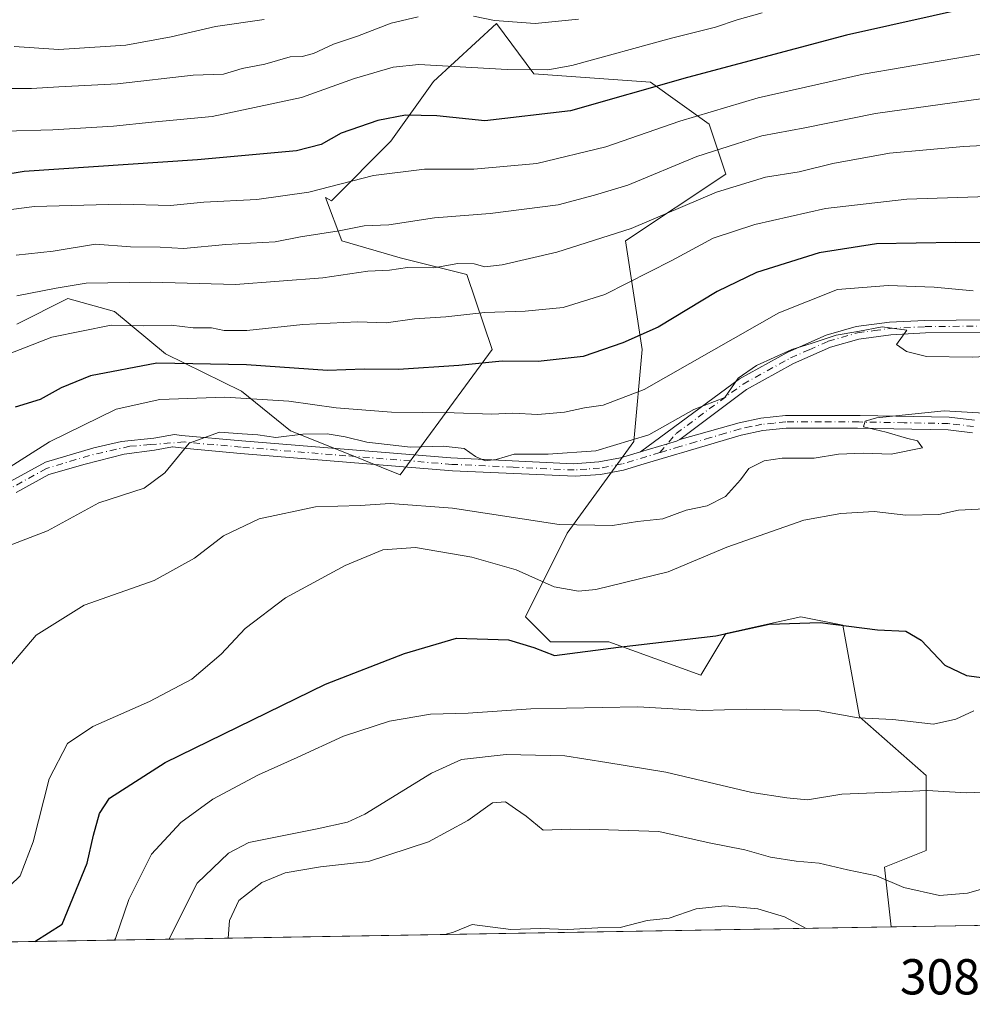
# Model space of a CAD drawing. Units: metres. Extents: x 613309 to 616737, y 4787209 to 4789584.
# Drawn here: x 614082 to 614271, y 4787213 to 4787409 of the extents above; entities that cross this region are included whole.
import ezdxf

# ---------------------------------------------------------------- set-up
doc = ezdxf.new("R2010")
doc.units = ezdxf.units.M
doc.header["$MEASUREMENT"] = 0
doc.linetypes.add('DGN Style 4', pattern=[2.6384748266838614, 1.318413404963828, -0.6592067024819142, 0.001648016756204785, -0.6592067024819142])
for name, color, linetype, lineweight in [('Arbolado forestal CxS', 92, 'Continuous', 0), ('Camino Cxs', 7, 'Continuous', 0), ('Camino eje', 30, 'DGN Style 4', 13), ('Comarca CxS', 21, 'Continuous', 0), ('Comunidad Autónoma CxS', 142, 'Continuous', 0), ('Curva de nivel maestra', 30, 'Continuous', 30), ('Curva de nivel normal', 30, 'Continuous', 0), ('Municipio CxS', 4, 'Continuous', 0), ('Pista no pavimentada Cxs', 111, 'Continuous', 0), ('Pista no pavimentada eje', 91, 'DGN Style 4', 0), ('Provincia CxS', 1, 'Continuous', 0), ('Rótulo de punto de cota en terreno', 7, 'Continuous', 0)]:
    doc.layers.add(name, color=color, linetype=linetype, lineweight=lineweight)
doc.styles.add('Style-Arial', font='txt')

# ---------------------------------------------------------------- blocks, each defined once
blk = doc.blocks.new('*U9')
at = {"layer": 'Arbolado forestal CxS', "color": 92, "linetype": 'Continuous', "lineweight": 0}
blk.add_polyline3d([(614081.2285000002, 4787348.484300001, 358.3399999999965), (614091.3629000002, 4787353.552100001, 359.2688999999955), (614100.6530999999, 4787351.0185, 356.5359000000026), (614110.7877000002, 4787342.572899999, 351.1842000000034), (614125.8690999999, 4787335.142700001, 347.1342000000004), (614135.5806999998, 4787327.321699999, 341.5472000000009), (614146.3816999998, 4787323.001499999, 340.1722000000009), (614157.3709000006, 4787318.5659, 339.353099999993), (614175.6085000001, 4787343.433300001, 352.3674000000028), (614170.6341000004, 4787358.353499999, 360.2758999999933), (614157.3701, 4787361.669500001, 362.6177000000025), (614145.7642999999, 4787364.9857, 365.3678000000073), (614142.5241, 4787373.6249, 370.8702999999951), (614143.7244999995, 4787372.976500001, 370.25), (614155.5477, 4787384.799900001, 374.0641000000033), (614163.9929000001, 4787396.6231, 379.0515000000014), (614176.5226999996, 4787408.1503, 385.9054999999935), (614183.8981, 4787398.1425, 381.070200000002), (614207.1092999997, 4787396.4845, 377.1594999999944), (614218.7159000002, 4787388.194700001, 370.0157999999938), (614222.0323000001, 4787378.2477, 361.9961999999941), (614202.1359000001, 4787364.986099999, 360.774900000004), (614205.4523, 4787343.433499999, 350.1631000000052), (614203.7944999998, 4787325.196699999, 341.6549999999988), (614190.5305000005, 4787306.962099999, 335.2262000000046), (614182.2412999999, 4787290.382300001, 327.2572999999975), (614187.2159000002, 4787285.409499999, 326.3724999999977), (614198.8208999997, 4787285.409499999, 326.5570000000007), (614217.0595000006, 4787278.778700001, 323.2311000000045), (614222.0339000003, 4787287.067700001, 325.988400000002), (614229.7011000002, 4787288.771299999, 325.7883000000002), (614236.9550999999, 4787290.382900001, 325.8812999999937), (614245.2452999996, 4787288.726299999, 325.5216999999975), (614248.5613000002, 4787270.4893, 320.6594999999944), (614261.8261000002, 4787258.884500001, 316.7641000000003), (614261.8265000005, 4787243.964299999, 312.4890000000014), (614253.5361000003, 4787240.648700001, 311.2100000000065), (614254.8517000005, 4787228.8104, 307.9465999999957), (613779.7329000002, 4787220.764900001, 356.9809999999998)], dxfattribs=at)

msp = doc.modelspace()

# ---------------------------------------------------------------- linework, layer by layer
at = {"layer": 'Arbolado forestal CxS', "color": 92, "linetype": 'Continuous', "lineweight": 0, "extrusion": (0.1026301852440294, 0.001737926582301417, 0.9947180629142968), "elevation": 71667.26135786637, "flags": 128}
msp.add_lwpolyline([(4776142.351567226, -691517.781321895), (4776142.351567225, -691040.0712707562)], dxfattribs=at)
at = {"layer": 'Arbolado forestal CxS', "color": 92, "linetype": 'Continuous', "lineweight": 0, "extrusion": (-0.01159378168454519, -0.0001962744020745188, 0.9999327705914085), "elevation": -7753.221323539338, "flags": 128}
msp.add_lwpolyline([(614238.6344506621, 4787227.744751842), (614217.1377050341, 4787227.380851835)], dxfattribs=at)
at = {"layer": 'Arbolado forestal CxS', "color": 92, "linetype": 'Continuous', "lineweight": 0}
for points in [[(614276.3469000002, 4787229.1744, 308.1959000000061), (614254.8517000005, 4787228.8104, 307.9465999999957), (614253.5361000003, 4787240.648700001, 311.2100000000065), (614261.8265000005, 4787243.964299999, 312.4890000000014), (614261.8261000002, 4787258.884500001, 316.7641000000003), (614248.5613000002, 4787270.4893, 320.6594999999944), (614245.2452999996, 4787288.726299999, 325.5216999999975), (614236.9550999999, 4787290.382900001, 325.8812999999937), (614229.7011000002, 4787288.771299999, 325.7883000000002), (614222.0339000003, 4787287.067700001, 325.988400000002), (614217.0595000006, 4787278.778700001, 323.2311000000045), (614198.8208999997, 4787285.409499999, 326.5570000000007), (614187.2159000002, 4787285.409499999, 326.3724999999977), (614182.2412999999, 4787290.382300001, 327.2572999999975), (614190.5305000005, 4787306.962099999, 335.2262000000046), (614203.7944999998, 4787325.196699999, 341.6549999999988), (614205.4523, 4787343.433499999, 350.1631000000052), (614202.1359000001, 4787364.986099999, 360.774900000004), (614222.0323000001, 4787378.2477, 361.9961999999941), (614218.7159000002, 4787388.194700001, 370.0157999999938), (614207.1092999997, 4787396.4845, 377.1594999999944), (614183.8981, 4787398.1425, 381.070200000002), (614176.5226999996, 4787408.1503, 385.9054999999935), (614163.9929000001, 4787396.6231, 379.0515000000014), (614155.5477, 4787384.799900001, 374.0641000000033), (614143.7244999995, 4787372.976500001, 370.25), (614142.5241, 4787373.6249, 370.8702999999951), (614145.7642999999, 4787364.9857, 365.3678000000073), (614157.3701, 4787361.669500001, 362.6177000000025), (614170.6341000004, 4787358.353499999, 360.2758999999933), (614175.6085000001, 4787343.433300001, 352.3674000000028), (614157.3709000006, 4787318.5659, 339.353099999993), (614146.3816999998, 4787323.001499999, 340.1722000000009), (614135.5806999998, 4787327.321699999, 341.5472000000009), (614125.8690999999, 4787335.142700001, 347.1342000000004), (614110.7877000002, 4787342.572899999, 351.1842000000034), (614100.6530999999, 4787351.0185, 356.5359000000026), (614091.3629000002, 4787353.552100001, 359.2688999999955), (614081.2285000002, 4787348.484300001, 358.3399999999965)], [(614254.8517000005, 4787228.810500001, 307.9465999999957), (614253.5361000003, 4787240.648700001, 311.2100000000065), (614261.8265000005, 4787243.964299999, 312.4890000000014), (614261.8261000002, 4787258.884500001, 316.7641000000003), (614248.5613000002, 4787270.4893, 320.6594999999944), (614245.2452999996, 4787288.726299999, 325.5216999999975), (614236.9550999999, 4787290.382900001, 325.8812999999937), (614229.7011000002, 4787288.771299999, 325.7883000000002), (614222.0339000003, 4787287.067700001, 325.988400000002), (614217.0595000006, 4787278.778700001, 323.2311000000045), (614198.8208999997, 4787285.409499999, 326.5570000000007), (614187.2159000002, 4787285.409499999, 326.3724999999977), (614182.2412999999, 4787290.382300001, 327.2572999999975), (614190.5305000005, 4787306.962099999, 335.2262000000046), (614203.7944999998, 4787325.196699999, 341.6549999999988), (614205.4523, 4787343.433499999, 350.1631000000052), (614202.1359000001, 4787364.986099999, 360.774900000004), (614222.0323000001, 4787378.2477, 361.9961999999941), (614218.7159000002, 4787388.194700001, 370.0157999999938), (614207.1092999997, 4787396.4845, 377.1594999999944), (614183.8981, 4787398.1425, 381.070200000002), (614176.5226999996, 4787408.1503, 385.9054999999935), (614163.9929000001, 4787396.6231, 379.0515000000014), (614155.5477, 4787384.799900001, 374.0641000000033), (614143.7244999995, 4787372.976500001, 370.25), (614142.5241, 4787373.6249, 370.8702999999951), (614145.7642999999, 4787364.9857, 365.3678000000073), (614157.3701, 4787361.669500001, 362.6177000000025), (614170.6341000004, 4787358.353499999, 360.2758999999933), (614175.6085000001, 4787343.433300001, 352.3674000000028), (614157.3709000006, 4787318.5659, 339.353099999993), (614146.3816999998, 4787323.001499999, 340.1722000000009), (614135.5806999998, 4787327.321699999, 341.5472000000009), (614125.8690999999, 4787335.142700001, 347.1342000000004), (614110.7877000002, 4787342.572899999, 351.1842000000034), (614100.6530999999, 4787351.0185, 356.5359000000026), (614091.3629000002, 4787353.552100001, 359.2688999999955), (614081.2285000002, 4787348.484300001, 358.3399999999965)], [(614254.8517000005, 4787228.810500001, 307.9465999999957), (614253.5361000003, 4787240.648700001, 311.2100000000065), (614261.8265000005, 4787243.964299999, 312.4890000000014), (614261.8261000002, 4787258.884500001, 316.7641000000003), (614248.5613000002, 4787270.4893, 320.6594999999944), (614245.2452999996, 4787288.726299999, 325.5216999999975), (614236.9550999999, 4787290.382900001, 325.8812999999937), (614229.7011000002, 4787288.771299999, 325.7883000000002), (614222.0339000003, 4787287.067700001, 325.988400000002), (614217.0595000006, 4787278.778700001, 323.2311000000045), (614198.8208999997, 4787285.409499999, 326.5570000000007), (614187.2159000002, 4787285.409499999, 326.3724999999977), (614182.2412999999, 4787290.382300001, 327.2572999999975), (614190.5305000005, 4787306.962099999, 335.2262000000046), (614203.7944999998, 4787325.196699999, 341.6549999999988), (614205.4523, 4787343.433499999, 350.1631000000052), (614202.1359000001, 4787364.986099999, 360.774900000004), (614222.0323000001, 4787378.2477, 361.9961999999941), (614218.7159000002, 4787388.194700001, 370.0157999999938), (614207.1092999997, 4787396.4845, 377.1594999999944), (614183.8981, 4787398.1425, 381.070200000002), (614176.5226999996, 4787408.1503, 385.9054999999935), (614163.9929000001, 4787396.6231, 379.0515000000014), (614155.5477, 4787384.799900001, 374.0641000000033), (614143.7244999995, 4787372.976500001, 370.25), (614142.5241, 4787373.6249, 370.8702999999951), (614145.7642999999, 4787364.9857, 365.3678000000073), (614157.3701, 4787361.669500001, 362.6177000000025), (614170.6341000004, 4787358.353499999, 360.2758999999933), (614175.6085000001, 4787343.433300001, 352.3674000000028), (614157.3709000006, 4787318.5659, 339.353099999993), (614146.3816999998, 4787323.001499999, 340.1722000000009), (614135.5806999998, 4787327.321699999, 341.5472000000009), (614125.8690999999, 4787335.142700001, 347.1342000000004), (614110.7877000002, 4787342.572899999, 351.1842000000034), (614100.6530999999, 4787351.0185, 356.5359000000026), (614091.3629000002, 4787353.552100001, 359.2688999999955), (614081.2285000002, 4787348.484300001, 358.3399999999965)]]:
    msp.add_polyline3d(points, dxfattribs=at)
at = {"layer": 'Camino Cxs', "color": 7, "linetype": 'Continuous', "lineweight": 0, "extrusion": (0.5210365529354354, -0.822398071792668, 0.2284345026848197), "elevation": -3616982.38096401, "flags": 128}
msp.add_lwpolyline([(3080961.989333947, 849032.2492373023), (3080961.233543418, 849032.598984879), (3080954.073740607, 849041.3665043787)], dxfattribs=at)
at = {"layer": 'Camino Cxs', "color": 7, "linetype": 'Continuous', "lineweight": 0}
for points in [[(614205.1101000002, 4787323.130100001, 348.5328000000009), (614224.7801000001, 4787337.630100001, 347.6097000000009), (614234.3501000004, 4787342.890100001, 342.601800000004), (614241.9501, 4787346.270099999, 345.4480999999942), (614247.9301000005, 4787347.9801, 348.4394000000029), (614254.5701000001, 4787348.860099999, 347.7792000000045), (614261.5900999998, 4787349.2301, 343.8846999999951), (614280.2701000003, 4787349.4001, 343.4070000000065), (614286.9101, 4787350.130100001, 343.8692000000011), (614292.9700999996, 4787351.440099999, 344.3120000000054), (614301.0500999996, 4787354.220100001, 345.2330999999977), (614310.5201000003, 4787358.7501, 345.7057000000059), (614321.1601, 4787364.8201, 353.9863999999943), (614329.8000999996, 4787370.530099999, 353.2510000000038), (614332.9001000002, 4787373.030099999, 352.5255000000034), (614338.4301000005, 4787377.9301, 353.0112999999984), (614341.6700999998, 4787380.6801, 354.9570999999996), (614360.8201000001, 4787396.590100001, 353.7234999999928), (614368.2500999998, 4787402.620100001, 355.398000000001), (614374.3501000004, 4787407.130100001, 355.2517999999982), (614388.7901, 4787416.5801, 361.598800000007)], [(614390.2100999998, 4787414.5101, 360.7143999999971), (614375.7801000001, 4787405.0701, 358.6175999999978), (614369.7801000001, 4787400.640100001, 358.9857999999949), (614362.4101, 4787394.6601, 355.6736999999994), (614343.2801000001, 4787378.7601, 357.9817999999942), (614340.0601000005, 4787376.040100001, 356.9489999999932), (614334.5201000003, 4787371.120100001, 356.5659000000014), (614331.2801000001, 4787368.5101, 357.0804000000062), (614322.4700999996, 4787362.6801, 358.3701000000001), (614311.6801000005, 4787356.530099999, 344.6490000000049), (614302.0000999998, 4787351.9001, 344.1774000000005), (614293.6401000004, 4787349.030099999, 343.5544999999984), (614287.3101000005, 4787347.6601, 342.8227000000043), (614280.4200999998, 4787346.9001, 342.3343000000023), (614261.6601, 4787346.7301, 343.8408999999957), (614254.8000999996, 4787346.370100001, 347.4128999999957), (614248.4401000004, 4787345.520099999, 345.8699000000051), (614242.8000999996, 4787343.9101, 342.6376000000019), (614235.4600999998, 4787340.6501, 341.2909999999974), (614226.1401000004, 4787335.520099999, 348.757500000007), (614212.9112999998, 4787325.607100001, 339.6566000000021)], [(614280.4200999998, 4787346.9001, 342.3343000000023), (614261.6601, 4787346.7301, 343.8408999999957), (614254.8000999996, 4787346.370100001, 347.4128999999957), (614248.4401000004, 4787345.520099999, 345.8699000000051), (614242.8000999996, 4787343.9101, 342.6376000000019), (614235.4600999998, 4787340.6501, 341.2909999999974), (614226.1401000004, 4787335.520099999, 348.757500000007), (614212.9112999998, 4787325.607100001, 339.6566000000021), (614212.2301000003, 4787325.270099999, 339.9970999999932), (614205.1101000002, 4787323.130100001, 348.5328000000009), (614224.7801000001, 4787337.630100001, 347.6097000000009), (614234.3501000004, 4787342.890100001, 342.601800000004), (614241.9501, 4787346.270099999, 345.4480999999942), (614247.9301000005, 4787347.9801, 348.4394000000029), (614254.5701000001, 4787348.860099999, 347.7792000000045), (614261.5900999998, 4787349.2301, 343.8846999999951), (614280.2701000003, 4787349.4001, 343.4070000000065)]]:
    msp.add_polyline3d(points, dxfattribs=at)
at = {"layer": 'Camino eje', "color": 30, "linetype": 'DGN Style 4', "lineweight": 13}
msp.add_polyline3d([(614208.9622999998, 4787322.9803, 344.3604999999953), (614212.1475000001, 4787326.762499999, 340.7550999999949), (614225.4600999998, 4787336.575099999, 348.1287000000011), (614230.2451, 4787339.2051, 344.3408000000054), (614234.9051000001, 4787341.770099999, 341.8107000000018), (614238.5751, 4787343.4001, 341.5173999999971), (614242.3750999998, 4787345.090100001, 344.0564000000013), (614248.1851000005, 4787346.7501, 347.4994000000006), (614251.5050999997, 4787347.190099999, 347.8252999999968), (614254.6851000005, 4787347.6151, 347.8304999999964), (614261.6250999998, 4787347.9801, 343.622199999998), (614280.3450999996, 4787348.1501, 342.7755999999936)], dxfattribs=at)
at = {"layer": 'Comarca CxS', "color": 21, "linetype": 'Continuous', "lineweight": 0, "flags": 128}
msp.add_lwpolyline([(616535.5247583963, 4787267.430554355), (613347.7600008739, 4787213.449982096), (613309.0900008731, 4789527.019982072), (615685.0643239667, 4789567.288828487), (615690.0371859408, 4789567.373110296), (615758.5458128763, 4789568.534218542), (616691.720000901, 4789584.349982075), (616710.2338389605, 4788508.939092332), (616718.7389058353, 4788014.906385299), (616731.5500008997, 4787270.749982096)], close=True, dxfattribs=at)
at = {"layer": 'Comunidad Autónoma CxS', "color": 142, "linetype": 'Continuous', "lineweight": 0, "flags": 128}
msp.add_lwpolyline([(616535.5247583963, 4787267.430554355), (613347.7600008739, 4787213.449982096), (613309.0900008731, 4789527.019982072), (615685.0643239667, 4789567.288828487), (615690.0371859408, 4789567.373110296), (615758.5458128763, 4789568.534218542), (616691.720000901, 4789584.349982075), (616710.2338389605, 4788508.939092332), (616718.7389058353, 4788014.906385299), (616731.5500008997, 4787270.749982096)], close=True, dxfattribs=at)
at = {"layer": 'Curva de nivel maestra', "color": 30, "linetype": 'Continuous', "lineweight": 30, "flags": 128}
for points, elevation in [([(614288.4299999997, 4787415.380100001), (614246.0099999999, 4787405.8301), (614214.4600000001, 4787397.440099999), (614191.2199999997, 4787390.800100001), (614174.1500000004, 4787388.840100001), (614164.6299999999, 4787389.860099999), (614158.4600000001, 4787389.970100001), (614152.9100000003, 4787388.920100001), (614145.6500000004, 4787386.4101), (614141.6900000004, 4787384.1501), (614136.7800000003, 4787382.870100001), (614117.1299999999, 4787381.100099999), (614082.6900000004, 4787378.7501), (614065.6600000003, 4787375.9901)], 375), ([(614288.6500000004, 4787364.520099999), (614267.7000000002, 4787364.6801), (614251.9500000002, 4787364.440099999), (614240.5899999999, 4787362.630100001), (614228.1100000005, 4787358.700099999), (614220.3099999996, 4787354.950099999), (614208.5999999996, 4787347.860099999), (614201.5999999996, 4787344.770099999), (614193.6900000004, 4787342.050100001), (614184.7699999996, 4787341.0601), (614177.6100000005, 4787341.1501), (614169.04, 4787340.2601), (614157.0599999996, 4787339.440099999), (614150.2300000006, 4787339.550100001), (614142.9699999997, 4787339.280099999), (614126.8399999999, 4787340.4101), (614109.0300000003, 4787340.700099999), (614095.9000000004, 4787338.190099999), (614090.0499999998, 4787335.800100001), (614085.8600000005, 4787333.5001), (614080.9199999999, 4787332.0101)], 350), ([(614084.8322999999, 4787225.931500001), (614090.25, 4787229.340100001), (614095.1799999997, 4787241.460100001), (614096.4699999997, 4787247.0101), (614097.6799999997, 4787251.350099999), (614099.6399999997, 4787254.370100001), (614110.7000000002, 4787261.470100001), (614142.5700000003, 4787277.0001), (614158.2300000006, 4787283.0801), (614168.5599999996, 4787286.1601), (614178.8700000001, 4787285.8301), (614183.8899999997, 4787284.270099999), (614188, 4787282.710100001), (614200.7400000002, 4787284.380100001), (614220.0599999996, 4787286.630100001), (614230.6500000004, 4787288.9301), (614240.79, 4787289.270099999), (614252.1699999999, 4787287.8101), (614257.79, 4787287.540100001), (614260.7999999998, 4787285.710100001), (614265.5300000003, 4787280.800100001), (614269.8300000001, 4787278.710100001), (614273.3600000005, 4787278.270099999)], 325), ([(614084.8320000004, 4787225.931299999), (614084.8322999999, 4787225.931500001)], 325)]:
    msp.add_lwpolyline(points, dxfattribs=dict(at, elevation=elevation))
at = {"layer": 'Curva de nivel normal', "color": 30, "linetype": 'Continuous', "lineweight": 0, "flags": 128}
for points, elevation in [([(614075.9199999999, 4787370.730000001), (614084.75, 4787371.83), (614101.9100000003, 4787372.300000001), (614111.7300000006, 4787372.02), (614118.4100000003, 4787372.680000001), (614128.9000000004, 4787373.24), (614139.2400000002, 4787374.699999999), (614152.0599999996, 4787378), (614162.2199999997, 4787379.220000001), (614172.0199999996, 4787379.26), (614184.4800000006, 4787380.359999999), (614198.2400000002, 4787383.65), (614212.9000000004, 4787388.76), (614228.4400000004, 4787393.390000001), (614249.3099999996, 4787398.08), (614272.5599999996, 4787402.060000001), (614293.1399999997, 4787406.859999999), (614304.7199999997, 4787411.279999999)], 370), ([(614229.25, 4787410.279999999), (614224.2599999999, 4787408.91), (614219.9800000006, 4787407.42), (614211.2599999999, 4787405.24), (614191.4600000001, 4787399.83), (614186.7000000002, 4787398.960000001), (614178.6399999997, 4787399.060000001), (614161.0599999996, 4787400.039999999), (614155.9800000006, 4787399.480000001), (614148.2999999998, 4787397.24), (614137.79, 4787393.470000001), (614120.04, 4787389.680000001), (614108.0599999996, 4787388.539999999), (614100.4500000002, 4787387.75), (614088.4199999999, 4787387.060000001), (614078.7999999998, 4787386.76)], 380), ([(614160.9199999999, 4787409.51), (614155.5599999996, 4787408.199999999), (614148.9000000004, 4787405.630000001), (614144.1600000003, 4787404.08), (614140.1799999997, 4787402.230000001), (614137.9000000004, 4787401.640000001), (614135.5099999999, 4787401.51), (614130.5099999999, 4787400.09), (614125.9800000006, 4787399.24), (614122.2699999996, 4787398.119999999), (614116.2699999996, 4787397.880000001), (614101.2599999999, 4787396.199999999), (614089.5599999996, 4787395.609999999), (614084.1799999997, 4787395.26), (614079.7400000002, 4787395.24)], 385.0000000000001), ([(614192.7699999996, 4787409.02), (614184.2000000002, 4787408.180000001), (614176.0999999996, 4787408.74), (614171.9600000001, 4787409.600000001)], 385.0000000000001), ([(614130.3600000005, 4787408.980000001), (614120.7000000002, 4787407.58), (614111.9100000003, 4787405.5), (614102.9100000003, 4787403.850000001), (614089.6100000005, 4787403.01), (614080.7000000002, 4787403.609999999)], 390), ([(614081.0899999999, 4787362.199999999), (614088.4400000004, 4787362.99), (614096.9000000004, 4787364.350000001), (614103.8499999996, 4787363.850000001), (614109.7199999997, 4787363.789999999), (614114.3700000001, 4787363.480000001), (614122.7699999996, 4787364.300000001), (614132.5700000003, 4787364.84), (614137.5700000003, 4787365.800000001), (614145.2400000002, 4787367.02), (614150.2199999997, 4787367.980000001), (614155.1399999997, 4787368.189999999), (614164.2100000001, 4787369.600000001), (614175.2699999996, 4787370.439999999), (614188.7300000006, 4787372.17), (614195.9400000004, 4787374.07), (614202.5599999996, 4787376.09), (614216.29, 4787381.74), (614224.1500000004, 4787384.300000001), (614229.1699999999, 4787385.83), (614237.75, 4787387.460000001), (614251.7699999996, 4787390.26), (614277.8799999999, 4787393.930000001)], 365), ([(614081.2599999999, 4787354.09), (614089.0599999996, 4787355.65), (614095.0099999999, 4787356.619999999), (614107.8700000001, 4787356.84), (614124.6799999997, 4787356.32), (614142.0300000003, 4787357.67), (614150.9800000006, 4787358.960000001), (614155.2300000006, 4787359.210000001), (614158.8099999996, 4787359.699999999), (614164.0599999996, 4787359.680000001), (614168.8200000003, 4787360.5), (614172.04, 4787360.449999999), (614174.1600000003, 4787359.850000001), (614177.5999999996, 4787360.279999999), (614188.4900000002, 4787362.74), (614203.2199999997, 4787367.480000001), (614220.1600000003, 4787374.67), (614229.9500000002, 4787377.65), (614236.6200000001, 4787378.689999999), (614243.3200000003, 4787380.390000001), (614254.5599999996, 4787382.42), (614269.2300000006, 4787383.76), (614285.8399999999, 4787384.58)], 360.0000000000001), ([(614280.1399999997, 4787374.039999999), (614257.9900000002, 4787373.300000001), (614241.8300000001, 4787371.42), (614227.7699999996, 4787368.25), (614219.54, 4787365.560000001), (614211.3099999996, 4787361.100000001), (614198, 4787354.369999999), (614189.7599999999, 4787351.800000001), (614182.2000000002, 4787351.060000001), (614174.2000000002, 4787350.800000001), (614166.4600000001, 4787349.949999999), (614160.2100000001, 4787349.52), (614154.5700000003, 4787348.76), (614148.9100000003, 4787348.92), (614138.0700000003, 4787348.430000001), (614126.8899999997, 4787347.199999999), (614122.4000000004, 4787347.199999999), (614119.9100000003, 4787347.76), (614116.2400000002, 4787347.74), (614111.9100000003, 4787348.26), (614106.4000000004, 4787348.119999999), (614100.0099999999, 4787348.300000001), (614088.1799999997, 4787345.869999999), (614074.3700000001, 4787340.539999999)], 355), ([(614271.1299999999, 4787355.100000001), (614263.4299999997, 4787355.789999999), (614254.29, 4787356.15), (614244.2199999997, 4787355.34), (614232.5499999998, 4787350.74), (614205.8300000001, 4787335.5), (614197.6600000003, 4787332.41), (614193.9699999997, 4787331.859999999), (614189.9800000006, 4787330.970000001), (614184.7400000002, 4787330.560000001), (614179.7400000002, 4787330.83), (614175.5999999996, 4787330.630000001), (614168.0999999996, 4787330.859999999), (614155.6500000004, 4787330.970000001), (614144.6299999999, 4787331.84), (614135.29, 4787333.17), (614122.5199999996, 4787334.01), (614109.6399999997, 4787333.5), (614100.9400000004, 4787331.59), (614087.7199999997, 4787325.100000001), (614072.9800000006, 4787315.810000001)], 345), ([(614278.79, 4787342.34), (614270.9400000004, 4787341.939999999), (614261.8600000005, 4787342.07), (614257.8899999997, 4787343.039999999), (614255.9000000004, 4787344.439999999), (614257.9699999997, 4787347.300000001), (614253.0999999996, 4787347.91), (614248.2699999996, 4787346.99), (614243.9600000001, 4787346.26), (614239.1900000004, 4787344.680000001), (614235.1200000001, 4787343.41), (614228.1399999997, 4787340.25), (614224.4600000001, 4787337.720000001), (614221.8499999996, 4787333.890000001), (614215.7100000001, 4787331.529999999), (614206.7400000002, 4787326.470000001), (614196.2300000006, 4787323.310000001), (614186.7599999999, 4787322.689999999), (614180.0099999999, 4787322.680000001), (614176.4199999999, 4787321.609999999), (614174.2400000002, 4787321.350000001), (614172.3099999996, 4787322.189999999), (614170.0499999998, 4787323.800000001), (614165.9299999997, 4787324.279999999), (614159.4199999999, 4787324.07), (614150.7400000002, 4787325.02), (614146.4699999997, 4787326.119999999), (614142.8600000005, 4787326.680000001), (614138.0499999998, 4787326.65), (614132.7100000001, 4787325.960000001), (614129.1299999999, 4787326.480000001), (614125.9800000006, 4787326.680000001), (614121.4600000001, 4787327.050000001), (614115.4600000001, 4787324.84), (614110.6600000003, 4787318.939999999), (614106.5199999996, 4787315.9), (614097.54, 4787313), (614087.3499999996, 4787307.42), (614079.5800000001, 4787304.460000001)], 340), ([(614079.8399999999, 4787280.600000001), (614085.0899999999, 4787286.74), (614094.6500000004, 4787292.680000001), (614108.5, 4787297.609999999), (614116.5599999996, 4787301.99), (614122.3099999996, 4787306.42), (614129.3700000001, 4787309.82), (614140.54, 4787312.24), (614149.4000000004, 4787312.439999999), (614155.3700000001, 4787312.869999999), (614167.7400000002, 4787311.930000001), (614188.9699999997, 4787308.710000001), (614199.5499999998, 4787308.5), (614204.4699999997, 4787309.32), (614209.5199999996, 4787309.800000001), (614214.1799999997, 4787311.539999999), (614218.3600000005, 4787312.4), (614222, 4787314.27), (614224.9400000004, 4787317.560000001), (614226.6399999997, 4787319.83), (614229.6399999997, 4787321.32), (614233.2400000002, 4787321.859999999), (614239.5700000003, 4787321.869999999), (614244.4000000004, 4787322.65), (614249.29, 4787322.869999999), (614254.9000000004, 4787322.67), (614261.0999999996, 4787323.890000001), (614260.1100000005, 4787325.279999999), (614257.8899999997, 4787325.810000001), (614253.8799999999, 4787327.029999999), (614249.3499999996, 4787328.100000001), (614249.7400000002, 4787329.230000001), (614251.9299999997, 4787329.869999999), (614265.4000000004, 4787331.26), (614276.8099999996, 4787330.59)], 335), ([(614283.8300000001, 4787312.34), (614268.2199999997, 4787311.52), (614264.3300000001, 4787310.66), (614257.79, 4787310.560000001), (614251.5, 4787311.300000001), (614244.8499999996, 4787310.859999999), (614237.5499999998, 4787309.59), (614222.2199999997, 4787304.189999999), (614210.5599999996, 4787299.32), (614196.2300000006, 4787295.810000001), (614192.8099999996, 4787295.49), (614187.9199999999, 4787296.33), (614180.3799999999, 4787299.680000001), (614171.5700000003, 4787302.230000001), (614160.4400000004, 4787304.119999999), (614153.9400000004, 4787303.680000001), (614146.4199999999, 4787300.550000001), (614134.5899999999, 4787294.130000001), (614126.5700000003, 4787288.08), (614121.8499999996, 4787282.960000001), (614115.9800000006, 4787278), (614107.5800000001, 4787273.539999999), (614096.3499999996, 4787268.57), (614091.3200000003, 4787265.230000001), (614087.6600000003, 4787258.230000001), (614084.4900000002, 4787245.699999999), (614081.9199999999, 4787238.960000001), (614077.9299999997, 4787235.100000001)], 330), ([(614271.3099999996, 4787271.710000001), (614267.6900000004, 4787270.039999999), (614263.25, 4787269.09), (614255.2300000006, 4787270), (614248.3099999996, 4787270.289999999), (614240.2199999997, 4787271.75), (614226.2199999997, 4787272.029999999), (614217.3700000001, 4787271.779999999), (614204.5499999998, 4787272.480000001), (614183.29, 4787272.140000001), (614170.8600000005, 4787271.26), (614163.3700000001, 4787271.039999999), (614155.2199999997, 4787269.67), (614146.1100000005, 4787266.710000001), (614136.9199999999, 4787262.439999999), (614129.2199999997, 4787259.029999999), (614120.1799999997, 4787254.180000001), (614113.7999999998, 4787249.57), (614107.9900000002, 4787243.230000001), (614103.4600000001, 4787234.230000001), (614100.8399999999, 4787226.529999999), (614100.6514999997, 4787226.199200001)], 320), ([(614285.6900000004, 4787256.100000001), (614269.7599999999, 4787255.42), (614262, 4787255.880000001), (614254.8899999997, 4787255.560000001), (614245.0700000003, 4787255.180000001), (614238.29, 4787254.039999999), (614234.1500000004, 4787254.460000001), (614227.2199999997, 4787255.52), (614210.1399999997, 4787259.560000001), (614198.3799999999, 4787261.460000001), (614190.0800000001, 4787262.76), (614178.4000000004, 4787263.07), (614169.54, 4787262.08), (614163.5800000001, 4787259.32), (614150.3200000003, 4787251.220000001), (614146.9400000004, 4787249.619999999), (614140.8899999997, 4787248.300000001), (614127.3200000003, 4787245.600000001), (614123.2599999999, 4787243.470000001), (614117.0800000001, 4787237.52), (614111.5499999998, 4787226.58), (614111.4902999997, 4787226.3827)], 315), ([(614275.2199999997, 4787237), (614270.0099999999, 4787235.5), (614264.4900000002, 4787235.07), (614257.4199999999, 4787236.67), (614251.9900000002, 4787238.930000001), (614246.2300000006, 4787240.130000001), (614240.5599999996, 4787241.49), (614235.9800000006, 4787241.84), (614230.9299999997, 4787242.640000001), (614225.8399999999, 4787244.109999999), (614218.7400000002, 4787245.480000001), (614208.7400000002, 4787247.74), (614198.7300000006, 4787248.060000001), (614191.2000000002, 4787248.199999999), (614185.7599999999, 4787248.02), (614182.4199999999, 4787250.82), (614180.2400000002, 4787252.24), (614178.2599999999, 4787253.66), (614175.7199999997, 4787253.439999999), (614170.8200000003, 4787249.939999999), (614163.0099999999, 4787245.720000001), (614151.0800000001, 4787241.810000001), (614141.5700000003, 4787240.75), (614134.5199999996, 4787239.539999999), (614129.9199999999, 4787237.65), (614125.3600000005, 4787234.09), (614123.4800000006, 4787230.07), (614123.2235000003, 4787226.5814)], 310), ([(614237.9977000002, 4787228.524900001), (614233.6799999997, 4787230.810000001), (614228.3700000001, 4787232.380000001), (614221.8499999996, 4787233.02), (614216.1299999999, 4787232.4), (614210.7599999999, 4787230.58), (614206.4000000004, 4787230.060000001), (614201.0300000003, 4787228.699999999), (614196.6299999999, 4787228.630000001), (614190.6600000003, 4787228.32), (614185.1600000003, 4787228.5), (614179.3200000003, 4787228.33), (614171.6900000004, 4787229.279999999), (614167.9400000004, 4787227.77), (614166.2587000001, 4787227.3101)], 305)]:
    msp.add_lwpolyline(points, dxfattribs=dict(at, elevation=elevation))
at = {"layer": 'Municipio CxS', "color": 4, "linetype": 'Continuous', "lineweight": 0, "flags": 128}
msp.add_lwpolyline([(616535.5247583963, 4787267.430554355), (613347.7600008739, 4787213.449982096), (613309.0900008731, 4789527.019982072), (615685.0643239667, 4789567.288828487)], dxfattribs=at)
at = {"layer": 'Pista no pavimentada Cxs', "color": 111, "linetype": 'Continuous', "lineweight": 0, "extrusion": (0.5210365529354354, -0.822398071792668, 0.2284345026848197), "elevation": -3616982.38096401, "flags": 128}
msp.add_lwpolyline([(3080961.989333947, 849032.2492373023), (3080961.233543418, 849032.598984879), (3080954.073740607, 849041.3665043787)], dxfattribs=at)
at = {"layer": 'Pista no pavimentada Cxs', "color": 111, "linetype": 'Continuous', "lineweight": 0}
for points in [[(614079.8901000004, 4787317.270099999, 352.0831000000035), (614086.9594000002, 4787321.098400001, 355.0246000000043), (614096.5062999995, 4787323.907199999, 346.6181999999972), (614102.0097000003, 4787325.177200001, 345.3650000000052), (614108.4654999999, 4787325.8651, 348.6401000000042), (614112.5460000001, 4787326.553400001, 349.3696999999956), (614113.9501999998, 4787326.4001, 348.8310999999958), (614125.9001000002, 4787325.290100001, 352.5657000000065), (614167.4600999998, 4787321.9101, 350.5378999999957), (614191.7901, 4787320.770099999, 345.7887999999948), (614196.8202000001, 4787321.130100001, 346.1909000000014), (614201.1501000002, 4787321.9301, 348.8334999999934), (614205.1101000002, 4787323.130100001, 348.5328000000009), (614212.2301000003, 4787325.270099999, 339.9970999999932), (614212.9112999998, 4787325.607100001, 339.6566000000021), (614224.6801000005, 4787328.9101, 348.6223000000027), (614228.9901000002, 4787329.8301, 347.5700999999972), (614233.8800999997, 4787330.3101, 341.9340999999986), (614248.7301000003, 4787330.3101, 338.5877000000037), (614266.3800999997, 4787329.9901, 339.187699999995), (614271.4301000005, 4787329.4001, 338.1391000000003)], [(614212.9112999998, 4787325.607100001, 339.6566000000021), (614224.6801000005, 4787328.9101, 348.6223000000027), (614228.9901000002, 4787329.8301, 347.5700999999972), (614233.8800999997, 4787330.3101, 341.9340999999986), (614248.7301000003, 4787330.3101, 338.5877000000037), (614266.3800999997, 4787329.9901, 339.187699999995), (614271.4301000005, 4787329.4001, 338.1391000000003)], [(614271.0401999997, 4787326.9301, 337.2473999999929), (614266.1901000004, 4787327.5001, 337.9242999999988), (614248.2100999998, 4787327.800100001, 338.414300000004), (614234.0201000003, 4787327.8201, 340.9646999999969), (614229.3901000004, 4787327.360099999, 345.6836999999941), (614225.0601000005, 4787326.4301, 347.4309000000067), (614213.2301000003, 4787322.960100001, 338.5776999999944), (614212.3400999998, 4787322.690099999, 338.7710999999982), (614205.8501000004, 4787320.7401, 345.3723999999929), (614201.7401999999, 4787319.5001, 346.2256999999955), (614197.1401000004, 4787318.6501, 344.2802999999985), (614192.1001000004, 4787318.280099999, 347.8812999999937), (614167.7701000003, 4787319.380100001, 352.6630000000005), (614125.6700999998, 4787322.8101, 347.422900000005), (614114.9802000001, 4787323.800100001, 350.462400000004), (614112.2363999998, 4787324.090100001, 351.4784000000073), (614112.1594000002, 4787324.098300001, 351.4033000000054), (614108.5713999998, 4787323.4838, 348.0760000000009), (614102.5388000002, 4787322.6372, 342.2363999999943), (614094.8130000001, 4787320.679300001, 352.1548000000039), (614087.6017000005, 4787318.6424, 357.5715000000055), (614081.1001000004, 4787315.0801, 349.3206999999966)], [(614271.0401999997, 4787326.9301, 337.2473999999929), (614266.1901000004, 4787327.5001, 337.9242999999988), (614248.2100999998, 4787327.800100001, 338.414300000004), (614234.0201000003, 4787327.8201, 340.9646999999969), (614229.3901000004, 4787327.360099999, 345.6836999999941), (614225.0601000005, 4787326.4301, 347.4309000000067), (614213.2301000003, 4787322.960100001, 338.5776999999944), (614212.3400999998, 4787322.690099999, 338.7710999999982), (614205.8501000004, 4787320.7401, 345.3723999999929), (614201.7401999999, 4787319.5001, 346.2256999999955), (614197.1401000004, 4787318.6501, 344.2802999999985), (614192.1001000004, 4787318.280099999, 347.8812999999937), (614167.7701000003, 4787319.380100001, 352.6630000000005), (614125.6700999998, 4787322.8101, 347.422900000005), (614114.9802000001, 4787323.800100001, 350.462400000004), (614112.2363999998, 4787324.090100001, 351.4784000000073), (614112.1594000002, 4787324.098300001, 351.4033000000054), (614108.5713999998, 4787323.4838, 348.0760000000009), (614102.5388000002, 4787322.6372, 342.2363999999943), (614094.8130000001, 4787320.679300001, 352.1548000000039), (614087.6017000005, 4787318.6424, 357.5715000000055), (614081.1001000004, 4787315.0801, 349.3206999999966)], [(614079.8901000004, 4787317.270099999, 352.0831000000035), (614086.9594000002, 4787321.098400001, 355.0246000000043), (614096.5062999995, 4787323.907199999, 346.6181999999972), (614102.0097000003, 4787325.177200001, 345.3650000000052), (614108.4654999999, 4787325.8651, 348.6401000000042), (614112.5460000001, 4787326.553400001, 349.3696999999956), (614113.9501999998, 4787326.4001, 348.8310999999958), (614125.9001000002, 4787325.290100001, 352.5657000000065), (614167.4600999998, 4787321.9101, 350.5378999999957), (614191.7901, 4787320.770099999, 345.7887999999948), (614196.8202000001, 4787321.130100001, 346.1909000000014), (614201.1501000002, 4787321.9301, 348.8334999999934), (614205.1101000002, 4787323.130100001, 348.5328000000009)]]:
    msp.add_polyline3d(points, dxfattribs=at)
at = {"layer": 'Pista no pavimentada eje', "color": 91, "linetype": 'DGN Style 4', "lineweight": 0}
for points in [[(614271.2351000002, 4787328.165100001, 337.5203000000038), (614266.2851, 4787328.745100001, 338.5605999999971), (614257.4600999998, 4787328.905099999, 342.2868000000017), (614248.4700999996, 4787329.0551, 338.4565000000002), (614241.0450999998, 4787329.0551, 340.3083999999944), (614233.9501, 4787329.065099999, 341.4333000000042), (614231.6350999996, 4787328.835100001, 343.465400000001), (614229.1901000004, 4787328.595100001, 346.6106), (614227.0351, 4787328.1351, 348.5653000000021), (614224.8701, 4787327.670100001, 347.9630999999936), (614221.9474999999, 4787326.817500001, 346.3959999999934), (614218.9901000002, 4787325.950099999, 341.8804999999993), (614216.0674999999, 4787325.0975, 339.4084000000003), (614212.9200999998, 4787324.172499999, 339.0816999999952), (614208.9622999998, 4787322.9803, 344.3604999999953)], [(614208.9622999998, 4787322.9803, 344.3604999999953), (614201.4451000001, 4787320.715100001, 347.5521000000008), (614196.9801000003, 4787319.890100001, 345.3052000000025), (614194.4600999998, 4787319.7051, 345.8978000000061), (614191.9451000001, 4787319.5251, 346.8567999999942), (614179.7801000001, 4787320.075099999, 347.6043999999966), (614167.6151000002, 4787320.645099999, 351.614499999996), (614146.5651000004, 4787322.360099999, 349.9165000000066), (614125.7851, 4787324.050100001, 349.9909000000043), (614114.4650999998, 4787325.100099999, 349.6797999999981), (614107.7462999999, 4787324.5648, 347.7363000000041), (614103.6810999997, 4787324.240900001, 344.8831000000064), (614095.6681000004, 4787322.4046, 346.9581999999937), (614092.9709999999, 4787321.5844, 353.078800000003), (614087.1201, 4787319.8051, 356.0547999999981), (614080.4951, 4787316.175100001, 350.6486000000005)]]:
    msp.add_polyline3d(points, dxfattribs=at)
at = {"layer": 'Provincia CxS', "color": 1, "linetype": 'Continuous', "lineweight": 0, "flags": 128}
msp.add_lwpolyline([(616535.5247583963, 4787267.430554355), (613347.7600008739, 4787213.449982096), (613309.0900008731, 4789527.019982072), (615685.0643239667, 4789567.288828487), (615690.0371859408, 4789567.373110296), (615758.5458128763, 4789568.534218542), (616691.720000901, 4789584.349982075), (616710.2338389605, 4788508.939092332), (616718.7389058353, 4788014.906385299), (616731.5500008997, 4787270.749982096)], close=True, dxfattribs=at)

# ---------------------------------------------------------------- block references
at = {"layer": 'Arbolado forestal CxS', "color": 92, "linetype": 'Continuous', "lineweight": 0}
msp.add_blockref('*U9', (0, 0), dxfattribs=at)

# ---------------------------------------------------------------- texts
at = {"layer": 'Rótulo de punto de cota en terreno', "color": 7, "linetype": 'Continuous', "lineweight": 0, "style": 'Style-Arial'}
msp.add_text('308,82', height=7.000000000000002, dxfattribs=at).set_placement((614256.6072000006, 4787215.409700001))

doc.saveas('drawing.dxf')
